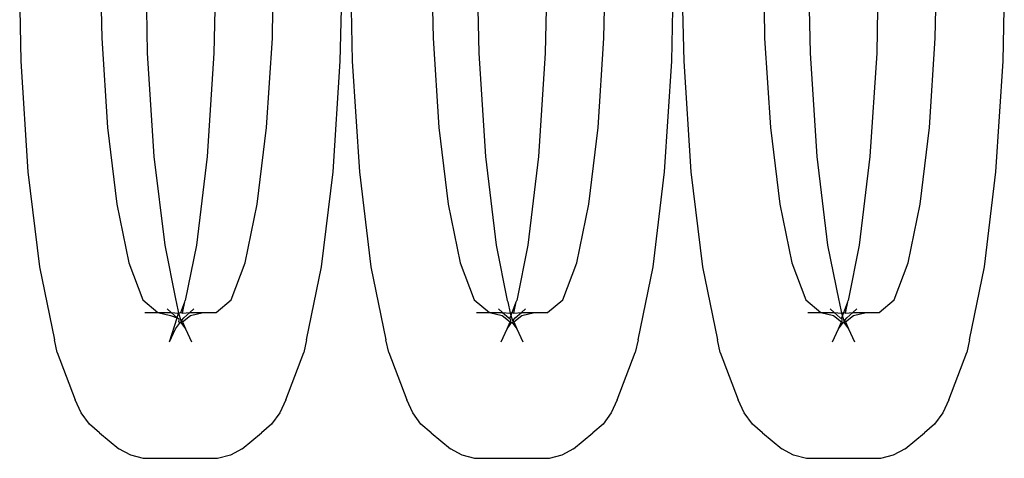
# Model space of a CAD drawing. Extents: x -2633 to 5555, y -3691 to 3918.
# Drawn here: x 157 to 183, y -790 to -778 of the extents above; entities that cross this region are included whole.
import ezdxf

# ---------------------------------------------------------------- set-up
doc = ezdxf.new("R2010")
doc.units = 0
doc.layers.get('0').update_dxf_attribs({"linetype": 'CONTINUOUS'})

msp = doc.modelspace()

# ---------------------------------------------------------------- linework, layer by layer
for p, q in [((163.265, -778.513), (163.282, -777.716)), ((172.119, -778.513), (172.136, -777.717)), ((180.974, -778.513), (180.99, -777.716)), ((156.516, -777.729), (156.545, -779.128)), ((158.691, -777.736), (158.707, -778.513)), ((159.899, -777.739), (159.924, -778.915)), ((161.725, -777.741), (161.701, -778.915)), ((165.079, -779.128), (165.108, -777.728)), ((165.37, -777.739), (165.399, -779.128)), ((167.545, -777.735), (167.561, -778.513)), ((168.753, -777.732), (168.778, -778.915)), ((170.58, -777.725), (170.555, -778.915)), ((173.934, -779.128), (173.962, -777.74)), ((174.225, -777.739), (174.253, -779.128)), ((176.399, -777.735), (176.415, -778.513)), ((177.608, -777.732), (177.632, -778.915)), ((179.434, -777.725), (179.409, -778.915)), ((182.788, -779.128), (182.817, -777.728)), ((158.707, -778.513), (158.862, -780.899)), ((163.11, -780.899), (163.265, -778.513)), ((167.561, -778.513), (167.716, -780.899)), ((171.964, -780.899), (172.119, -778.513)), ((176.415, -778.513), (176.571, -780.899)), ((180.818, -780.899), (180.974, -778.513)), ((159.924, -778.915), (160.103, -781.677)), ((161.701, -778.915), (161.521, -781.677)), ((168.778, -778.915), (168.958, -781.677)), ((170.555, -778.915), (170.375, -781.677)), ((177.632, -778.915), (177.812, -781.677)), ((179.409, -778.915), (179.229, -781.677)), ((156.545, -779.128), (156.737, -782.089)), ((164.887, -782.089), (165.079, -779.128)), ((165.399, -779.128), (165.592, -782.089)), ((173.741, -782.089), (173.934, -779.128)), ((174.253, -779.128), (174.446, -782.089)), ((182.595, -782.089), (182.788, -779.128)), ((158.862, -780.899), (159.109, -782.948)), ((162.863, -782.948), (163.11, -780.899)), ((167.716, -780.899), (167.963, -782.948)), ((171.717, -782.948), (171.964, -780.899)), ((176.571, -780.899), (176.818, -782.948)), ((180.571, -782.948), (180.818, -780.899)), ((160.103, -781.677), (160.389, -784.049)), ((161.521, -781.677), (161.235, -784.049)), ((168.958, -781.677), (169.244, -784.049)), ((170.375, -781.677), (170.089, -784.049)), ((177.812, -781.677), (178.098, -784.049)), ((179.229, -781.677), (178.943, -784.049)), ((156.737, -782.089), (157.044, -784.631)), ((164.58, -784.631), (164.887, -782.089)), ((165.592, -782.089), (165.898, -784.631)), ((173.435, -784.631), (173.741, -782.089)), ((174.446, -782.089), (174.752, -784.631)), ((182.289, -784.631), (182.595, -782.089)), ((159.109, -782.948), (159.431, -784.521)), ((162.541, -784.521), (162.863, -782.948)), ((167.963, -782.948), (168.285, -784.521)), ((171.395, -784.521), (171.717, -782.948)), ((176.818, -782.948), (177.14, -784.521)), ((180.249, -784.521), (180.571, -782.948)), ((160.389, -784.049), (160.685, -785.528)), ((161.235, -784.049), (160.939, -785.528)), ((169.244, -784.049), (169.54, -785.528)), ((170.089, -784.049), (169.793, -785.528)), ((178.098, -784.049), (178.394, -785.528)), ((178.943, -784.049), (178.647, -785.528)), ((159.431, -784.521), (159.806, -785.509)), ((162.166, -785.509), (162.541, -784.521)), ((168.285, -784.521), (168.66, -785.509)), ((171.02, -785.509), (171.395, -784.521)), ((177.14, -784.521), (177.515, -785.509)), ((179.874, -785.509), (180.249, -784.521)), ((157.044, -784.631), (157.443, -786.581)), ((164.181, -786.581), (164.58, -784.631)), ((165.898, -784.631), (166.298, -786.581)), ((173.035, -786.581), (173.435, -784.631)), ((174.752, -784.631), (175.152, -786.581)), ((181.889, -786.581), (182.289, -784.631)), ((159.806, -785.509), (160.209, -785.846)), ((160.685, -785.528), (160.7, -785.567)), ((160.7, -785.567), (160.762, -785.869)), ((160.818, -785.846), (160.924, -785.567)), ((160.862, -785.869), (160.924, -785.567)), ((160.924, -785.567), (160.939, -785.528)), ((161.763, -785.846), (162.166, -785.509)), ((168.66, -785.509), (169.063, -785.846)), ((169.54, -785.528), (169.554, -785.567)), ((169.554, -785.567), (169.616, -785.869)), ((169.672, -785.846), (169.778, -785.567)), ((169.717, -785.869), (169.778, -785.567)), ((169.778, -785.567), (169.793, -785.528)), ((170.618, -785.846), (171.02, -785.509)), ((177.515, -785.509), (177.917, -785.846)), ((178.394, -785.528), (178.409, -785.567)), ((178.409, -785.567), (178.47, -785.869)), ((178.527, -785.846), (178.633, -785.567)), ((178.571, -785.869), (178.633, -785.567)), ((178.633, -785.567), (178.647, -785.528)), ((179.472, -785.846), (179.874, -785.509)), ((159.861, -785.846), (160.209, -785.846)), ((160.209, -785.846), (160.548, -785.931)), ((160.209, -785.846), (160.559, -785.846)), ((160.454, -785.755), (160.559, -785.846)), ((160.559, -785.846), (160.725, -785.99)), ((160.559, -785.846), (160.762, -785.869)), ((160.725, -785.99), (160.762, -785.869)), ((160.762, -785.869), (160.818, -785.846)), ((160.762, -785.869), (160.824, -786.065)), ((160.818, -785.846), (160.862, -785.869)), ((160.862, -785.869), (161.061, -785.846)), ((160.899, -785.99), (161.061, -785.846)), ((161.061, -785.846), (161.171, -785.755)), ((161.061, -785.846), (161.416, -785.846)), ((161.076, -785.931), (161.416, -785.846)), ((161.416, -785.846), (161.763, -785.846)), ((168.715, -785.846), (169.063, -785.846)), ((169.063, -785.846), (169.402, -785.931)), ((169.063, -785.846), (169.414, -785.846)), ((169.308, -785.755), (169.414, -785.846)), ((169.414, -785.846), (169.579, -785.99)), ((169.414, -785.846), (169.616, -785.869)), ((169.611, -786.008), (169.672, -785.846)), ((169.616, -785.869), (169.672, -785.846)), ((169.616, -785.869), (169.678, -786.065)), ((169.672, -785.846), (169.717, -785.869)), ((169.717, -785.869), (169.916, -785.846)), ((169.753, -785.99), (169.916, -785.846)), ((169.916, -785.846), (170.025, -785.755)), ((169.916, -785.846), (170.27, -785.846)), ((169.931, -785.931), (170.27, -785.846)), ((170.27, -785.846), (170.618, -785.846)), ((177.569, -785.846), (177.917, -785.846)), ((177.917, -785.846), (178.256, -785.931)), ((177.917, -785.846), (178.268, -785.846)), ((178.162, -785.755), (178.268, -785.846)), ((178.268, -785.846), (178.434, -785.99)), ((178.268, -785.846), (178.47, -785.869)), ((178.465, -786.008), (178.527, -785.846)), ((178.47, -785.869), (178.527, -785.846)), ((178.47, -785.869), (178.532, -786.065)), ((178.527, -785.846), (178.571, -785.869)), ((178.571, -785.869), (178.77, -785.846)), ((178.608, -785.99), (178.77, -785.846)), ((178.77, -785.846), (178.879, -785.755)), ((178.77, -785.846), (179.124, -785.846)), ((178.785, -785.931), (179.124, -785.846)), ((179.124, -785.846), (179.472, -785.846)), ((160.52, -786.633), (160.725, -785.99)), ((160.548, -785.931), (160.725, -785.99)), ((160.679, -786.286), (160.812, -786.107)), ((160.725, -785.99), (160.757, -786.008)), ((160.757, -786.008), (160.768, -786.048)), ((160.768, -786.048), (160.761, -786.098)), ((160.761, -786.098), (160.812, -786.107)), ((160.812, -786.107), (160.864, -786.098)), ((160.812, -786.107), (160.945, -786.286)), ((160.824, -786.065), (160.864, -786.098)), ((160.856, -786.048), (160.899, -785.99)), ((160.864, -786.098), (160.856, -786.048)), ((160.864, -786.098), (161.076, -785.931)), ((160.864, -786.098), (160.945, -786.286)), ((169.402, -785.931), (169.615, -786.098)), ((169.533, -786.286), (169.615, -786.098)), ((169.533, -786.286), (169.666, -786.107)), ((169.579, -785.99), (169.611, -786.008)), ((169.611, -786.008), (169.623, -786.048)), ((169.623, -786.048), (169.615, -786.098)), ((169.615, -786.098), (169.666, -786.107)), ((169.666, -786.107), (169.718, -786.098)), ((169.666, -786.107), (169.799, -786.286)), ((169.678, -786.065), (169.718, -786.098)), ((169.71, -786.048), (169.753, -785.99)), ((169.718, -786.098), (169.71, -786.048)), ((169.718, -786.098), (169.931, -785.931)), ((169.718, -786.098), (169.799, -786.286)), ((178.256, -785.931), (178.469, -786.098)), ((178.388, -786.286), (178.469, -786.098)), ((178.388, -786.286), (178.521, -786.107)), ((178.434, -785.99), (178.465, -786.008)), ((178.465, -786.008), (178.477, -786.048)), ((178.477, -786.048), (178.469, -786.098)), ((178.469, -786.098), (178.521, -786.107)), ((178.521, -786.107), (178.572, -786.098)), ((178.521, -786.107), (178.654, -786.286)), ((178.532, -786.065), (178.572, -786.098)), ((178.564, -786.048), (178.608, -785.99)), ((178.572, -786.098), (178.564, -786.048)), ((178.572, -786.098), (178.785, -785.931)), ((178.572, -786.098), (178.654, -786.286)), ((160.52, -786.633), (160.679, -786.286)), ((160.945, -786.286), (161.104, -786.633)), ((169.374, -786.633), (169.533, -786.286)), ((169.799, -786.286), (169.959, -786.633)), ((178.228, -786.633), (178.388, -786.286)), ((178.654, -786.286), (178.813, -786.633)), ((157.52, -786.922), (157.443, -786.581)), ((164.181, -786.581), (164.104, -786.922)), ((166.374, -786.922), (166.298, -786.581)), ((173.035, -786.581), (172.959, -786.922)), ((175.228, -786.922), (175.152, -786.581)), ((181.889, -786.581), (181.813, -786.922)), ((157.52, -786.922), (158, -788.187)), ((163.624, -788.187), (164.104, -786.922)), ((166.374, -786.922), (166.854, -788.187)), ((172.478, -788.187), (172.959, -786.922)), ((175.228, -786.922), (175.709, -788.187)), ((181.333, -788.187), (181.813, -786.922)), ((158.159, -788.534), (158, -788.187)), ((163.624, -788.187), (163.465, -788.534)), ((167.014, -788.534), (166.854, -788.187)), ((172.478, -788.187), (172.319, -788.534)), ((175.868, -788.534), (175.709, -788.187)), ((181.333, -788.187), (181.173, -788.534)), ((158.38, -788.831), (158.159, -788.534)), ((163.465, -788.534), (163.245, -788.831)), ((167.234, -788.831), (167.014, -788.534)), ((172.319, -788.534), (172.099, -788.831)), ((176.088, -788.831), (175.868, -788.534)), ((181.173, -788.534), (180.953, -788.831)), ((158.651, -789.065), (158.38, -788.831)), ((163.245, -788.831), (162.973, -789.065)), ((167.505, -789.065), (167.234, -788.831)), ((172.099, -788.831), (171.828, -789.065)), ((176.359, -789.065), (176.088, -788.831)), ((180.953, -788.831), (180.682, -789.065)), ((158.651, -789.065), (159.166, -789.496)), ((162.459, -789.496), (162.973, -789.065)), ((167.505, -789.065), (168.02, -789.496)), ((171.313, -789.496), (171.828, -789.065)), ((176.359, -789.065), (176.874, -789.496)), ((180.167, -789.496), (180.682, -789.065)), ((159.481, -789.663), (159.166, -789.496)), ((162.459, -789.496), (162.143, -789.663)), ((168.336, -789.663), (168.02, -789.496)), ((171.313, -789.496), (170.997, -789.663)), ((177.19, -789.663), (176.874, -789.496)), ((180.167, -789.496), (179.851, -789.663)), ((159.821, -789.749), (159.481, -789.663)), ((161.804, -789.749), (159.821, -789.749)), ((162.143, -789.663), (161.804, -789.749)), ((168.675, -789.749), (168.336, -789.663)), ((170.658, -789.749), (168.675, -789.749)), ((170.997, -789.663), (170.658, -789.749)), ((177.529, -789.749), (177.19, -789.663)), ((179.512, -789.749), (177.529, -789.749)), ((179.851, -789.663), (179.512, -789.749))]:
    msp.add_line(p, q)

doc.saveas('drawing.dxf')
